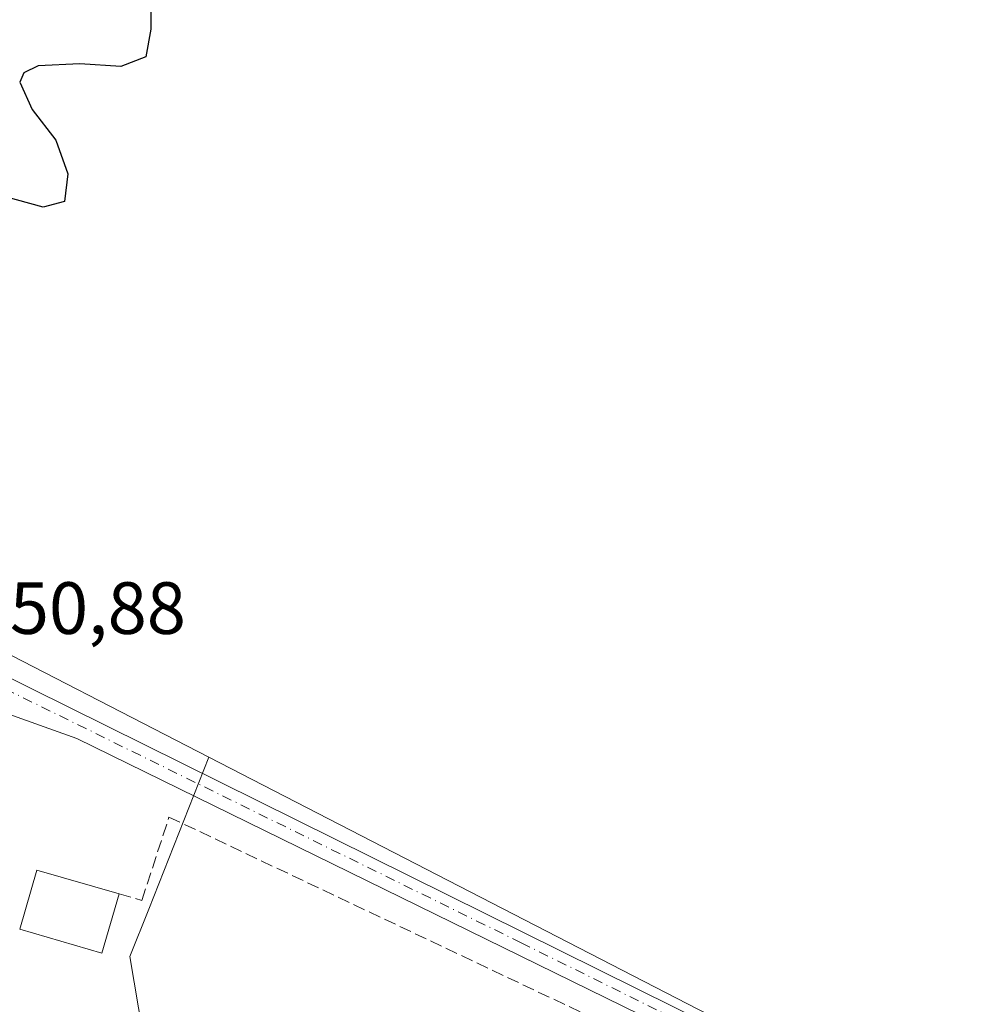
# Model space of a CAD drawing. Units: metres. Extents: x 610822 to 614271, y 4731634 to 4734003.
# Drawn here: x 613343 to 613473, y 4732606 to 4732739 of the extents above; entities that cross this region are included whole.
import ezdxf

# ---------------------------------------------------------------- set-up
doc = ezdxf.new("R2010")
doc.units = ezdxf.units.M
doc.header["$MEASUREMENT"] = 0
doc.linetypes.add('DGN Style 3', pattern=[2.307223458686699, 1.648016756204785, -0.6592067024819142])
doc.linetypes.add('DGN Style 4', pattern=[2.6384748266838614, 1.318413404963828, -0.6592067024819142, 0.001648016756204785, -0.6592067024819142])
for name, color, linetype, lineweight in [('Carretera de calzada única Cxs', 7, 'Continuous', 13), ('Carretera de calzada única eje', 7, 'DGN Style 4', 0), ('Cultivos herbáceos CxS', 92, 'Continuous', 0), ('Curva de nivel maestra', 30, 'Continuous', 30), ('Edificación Cxs', 1, 'Continuous', 13), ('Núcleo urbano CxS', 7, 'Continuous', 0), ('Rótulo de punto de cota en terreno', 7, 'Continuous', 0), ('Seto lineal', 92, 'DGN Style 3', 0)]:
    doc.layers.add(name, color=color, linetype=linetype, lineweight=lineweight)
doc.styles.add('Style-Arial', font='txt')

# ---------------------------------------------------------------- blocks, each defined once
blk = doc.blocks.new('*U10')
at = {"layer": 'Cultivos herbáceos CxS', "color": 92, "linetype": 'Continuous', "lineweight": 0}
blk.add_polyline3d([(613495.5774999997, 4732573.838099999, 452.1711000000069), (613368.7364999996, 4732639.172700001, 450.9882999999973), (613334.5018999996, 4732656.806299999, 450.6356999999989), (613179.8327000003, 4732733.9375, 450.0476999999955), (613132.7062999997, 4732757.1647, 450.9633000000031)], dxfattribs=at)
blk = doc.blocks.new('*U35')
at = {"layer": 'Carretera de calzada única Cxs', "color": 7, "linetype": 'Continuous', "lineweight": 13}
for points in [[(613137.7600999996, 4732751.210100001, 451.5271000000066), (613171.6401000004, 4732734.3101, 450.2771999999969), (613344.6601, 4732648.5001, 451.0409999999974), (613477.9858999997, 4732582.4035, 452.2008999999962)], [(613491.0100999996, 4732573.040100001, 452.3960999999982), (613473.4034000002, 4732581.6688, 452.2045000000071), (613350.8501000004, 4732641.7301, 451.4741999999969), (613339.5701000001, 4732645.720100001, 451.5749999999971), (613335.0537, 4732648.007300001, 451.1095999999961), (613329.8317999998, 4732650.651900001, 451.1656999999978), (613327.2981000004, 4732651.935000001, 451.281799999997), (613324.0100999996, 4732653.600099999, 451.729800000001), (613323.0301000001, 4732651.460100001, 452.0908999999957), (613292.3701, 4732667.2601, 451.1474000000017), (613251.4211999997, 4732687.522800001, 450.6042000000016), (613246.3321000002, 4732690.041099999, 450.8364000000002), (613245.2474999996, 4732690.5778, 451.116399999999), (613183.0800999999, 4732721.340100001, 451.0187000000006), (613136.0100999996, 4732744.380100001, 451.1386999999959)]]:
    blk.add_polyline3d(points, dxfattribs=at)

msp = doc.modelspace()

# ---------------------------------------------------------------- linework, layer by layer
at = {"layer": 'Carretera de calzada única Cxs', "color": 7, "linetype": 'Continuous', "lineweight": 13}
for points in [[(613117.9801000003, 4732768.4801, 453.3344999999972), (613120.7600999996, 4732766.550100001, 451.5293999999994), (613123.1201, 4732764.110099999, 451.054999999993), (613125.0000999998, 4732761.290100001, 451.0948999999965), (613126.4401000004, 4732758.170100001, 451.1630000000005), (613128.2801000001, 4732755.9001, 451.1594000000041), (613130.1700999998, 4732754.540100001, 451.1606999999931), (613137.7600999996, 4732751.210100001, 451.5271000000066), (613171.6401000004, 4732734.3101, 450.2771999999969), (613344.6601, 4732648.5001, 451.0409999999974), (613477.9858999997, 4732582.4035, 452.2008999999962)], [(613473.4034000002, 4732581.6688, 452.2045000000071), (613350.8501000004, 4732641.7301, 451.4741999999969), (613339.5701000001, 4732645.720100001, 451.5749999999971), (613335.0537, 4732648.007300001, 451.1095999999961)]]:
    msp.add_polyline3d(points, dxfattribs=at)
at = {"layer": 'Carretera de calzada única eje', "color": 7, "linetype": 'DGN Style 4', "lineweight": 0}
msp.add_polyline3d([(613332.9401000004, 4732652.350099999, 451.0611999999965), (613338.6700999998, 4732649.6501, 451.1177000000025), (613411.0500999996, 4732614.040100001, 454.0384999999952), (613484.8901000004, 4732577.5101, 452.1980999999942)], dxfattribs=at)
at = {"layer": 'Cultivos herbáceos CxS', "color": 92, "linetype": 'Continuous', "lineweight": 0, "extrusion": (-0.008139586811704798, 0.004192548415639671, 0.9999580839536811), "elevation": 15300.22018332373, "flags": 128}
msp.add_lwpolyline([(613317.8516403789, 4732634.25341878), (613352.0879763135, 4732616.619663802)], dxfattribs=at)
at = {"layer": 'Cultivos herbáceos CxS', "color": 92, "linetype": 'Continuous', "lineweight": 0}
msp.add_polyline3d([(613368.7364999996, 4732639.172700001, 450.9882999999973), (613495.5774999997, 4732573.838099999, 452.1711000000069), (613488.7291000001, 4732560.558499999, 453.5301999999938), (613477.6984999999, 4732539.705900001, 456.2593000000052), (613474.5499, 4732523.602499999, 458.8864999999933), (613474.4419, 4732523.051300001, 458.9808000000049)], dxfattribs=at)
at = {"layer": 'Curva de nivel maestra', "color": 30, "linetype": 'Continuous', "lineweight": 30, "elevation": 450, "flags": 128}
msp.add_lwpolyline([(613360.8700000001, 4732743.270099999), (613360.8499999996, 4732737.8301), (613360.1900000004, 4732734.0701), (613356.8099999996, 4732732.780099999), (613351.2300000006, 4732733.120100001), (613345.6100000005, 4732732.870100001), (613343.6799999997, 4732731.890100001), (613343.1200000001, 4732730.6601), (613344.7800000003, 4732726.960100001), (613347.9800000006, 4732722.780099999), (613349.6100000005, 4732718.210100001), (613349.1699999999, 4732714.470100001), (613346.2800000003, 4732713.700099999), (613340.8499999996, 4732715.190099999)], dxfattribs=at)
at = {"layer": 'Edificación Cxs', "color": 1, "linetype": 'Continuous', "lineweight": 13, "extrusion": (0.0440333030306751, 0.249022701324106, 0.9674961304570959), "elevation": 1205977.446021498, "flags": 128}
msp.add_lwpolyline([(220084.9148760355, -4612052.055158252), (220084.0233027422, -4612060.615147921), (220072.4812135181, -4612059.334332726)], dxfattribs=at)
at = {"layer": 'Edificación Cxs', "color": 1, "linetype": 'Continuous', "lineweight": 13, "extrusion": (0.1410992851416906, -0.01645186577483233, 0.9898587413591046), "elevation": 9133.23797301494, "flags": 128}
msp.add_lwpolyline([(4771809.698929687, -60444.86636884965), (4771801.472984111, -60443.46550469298), (4771803.401023011, -60431.90802342584)], dxfattribs=at)
at = {"layer": 'Edificación Cxs', "color": 1, "linetype": 'Continuous', "lineweight": 13}
msp.add_3dface([(613356.5701000001, 4732620.6601, 455.9502999999968), (613354.2401000002, 4732612.6501, 455.9502999999968), (613343.1001000004, 4732615.890100001, 455.9502999999968), (613345.4200999998, 4732623.890100001, 455.9502999999968)], dxfattribs=at)
at = {"layer": 'Núcleo urbano CxS', "color": 7, "linetype": 'Continuous', "lineweight": 0, "extrusion": (-0.008139586811704798, 0.004192548415639671, 0.9999580839536811), "elevation": 15300.22018332373, "flags": 128}
msp.add_lwpolyline([(613317.8516403789, 4732634.25341878), (613352.0879763135, 4732616.619663802)], dxfattribs=at)
at = {"layer": 'Núcleo urbano CxS', "color": 7, "linetype": 'Continuous', "lineweight": 0}
msp.add_polyline3d([(613368.7364999996, 4732639.172700001, 450.9882999999973), (613360.5943, 4732618.6161, 452.1065999999992), (613358.0418999996, 4732612.1721, 452.510500000004), (613359.8075000001, 4732601.768100001, 453.3279999999941), (613389.6914999997, 4732587.977299999, 454.6625000000058), (613413.2638999998, 4732577.098300001, 454.6931000000041), (613399.2925000006, 4732546.828500001, 458.1371999999974), (613388.4671, 4732523.374500001, 459.1747999999934), (613381.5531000001, 4732508.3915, 459.5381999999955), (613380.7050999999, 4732481.705700001, 459.5192999999999), (613356.6085000001, 4732498.2577, 457.6371000000072), (613337.2834999999, 4732511.528700001, 455.4723999999987), (613299.2194999997, 4732537.6691, 453.672000000006), (613283.7648999998, 4732557.0803, 452.9122999999963), (613297.4128999999, 4732585.1709, 453.8598000000056), (613307.0713000001, 4732604.7415, 453.2722000000067), (613315.7669000002, 4732621.134099999, 452.459799999997), (613330.4184999998, 4732648.749100001, 451.0528999999952), (613331.9857000001, 4732651.8419, 451.0019999999931), (613334.5018999996, 4732656.806299999, 450.6356999999989)], close=True, dxfattribs=at)
for points in [[(613478.4153000005, 4732324.5295, 466.6499999999942), (613472.3293000003, 4732332.845699999, 465.7203000000009), (613472.0091000004, 4732333.283100001, 465.7075000000041), (613454.6693000002, 4732365.157500001, 465.1342000000004), (613416.7461000001, 4732434.8683, 463.8165000000009), (613397.5601000005, 4732470.1303, 461.6934000000037), (613380.7050999999, 4732481.705700001, 459.5192999999999), (613381.5531000001, 4732508.3915, 459.5381999999955), (613388.4671, 4732523.374500001, 459.1747999999934), (613399.2925000006, 4732546.828500001, 458.1371999999974), (613413.2638999998, 4732577.098300001, 454.6931000000041), (613389.6914999997, 4732587.977299999, 454.6625000000058), (613359.8075000001, 4732601.768100001, 453.3279999999941), (613358.0418999996, 4732612.1721, 452.510500000004), (613360.5943, 4732618.6161, 452.1065999999992), (613368.7364999996, 4732639.172700001, 450.9882999999973), (613495.5774999997, 4732573.838099999, 452.1711000000069)], [(613368.7364999996, 4732639.172700001, 450.9882999999973), (613360.5943, 4732618.6161, 452.1065999999992), (613358.0418999996, 4732612.1721, 452.510500000004), (613359.8075000001, 4732601.768100001, 453.3279999999941), (613389.6914999997, 4732587.977299999, 454.6625000000058), (613413.2638999998, 4732577.098300001, 454.6931000000041), (613399.2925000006, 4732546.828500001, 458.1371999999974), (613388.4671, 4732523.374500001, 459.1747999999934), (613381.5531000001, 4732508.3915, 459.5381999999955), (613380.7050999999, 4732481.705700001, 459.5192999999999)], [(613368.7364999996, 4732639.172700001, 450.9882999999973), (613360.5943, 4732618.6161, 452.1065999999992), (613358.0418999996, 4732612.1721, 452.510500000004), (613359.8075000001, 4732601.768100001, 453.3279999999941), (613389.6914999997, 4732587.977299999, 454.6625000000058), (613413.2638999998, 4732577.098300001, 454.6931000000041), (613399.2925000006, 4732546.828500001, 458.1371999999974), (613388.4671, 4732523.374500001, 459.1747999999934), (613381.5531000001, 4732508.3915, 459.5381999999955), (613380.7050999999, 4732481.705700001, 459.5192999999999)], [(613368.7364999996, 4732639.172700001, 450.9882999999973), (613495.5774999997, 4732573.838099999, 452.1711000000069), (613488.7291000001, 4732560.558499999, 453.5301999999938), (613477.6984999999, 4732539.705900001, 456.2593000000052), (613474.5499, 4732523.602499999, 458.8864999999933), (613474.4419, 4732523.051300001, 458.9808000000049)]]:
    msp.add_polyline3d(points, dxfattribs=at)
at = {"layer": 'Seto lineal', "color": 92, "linetype": 'DGN Style 3', "lineweight": 0}
msp.add_polyline3d([(613356.5701000001, 4732620.6601, 454.109500000006), (613359.6501000002, 4732619.770099999, 454.0595999999932), (613363.3300999999, 4732631.0701, 452.1539000000049), (613419.9700999996, 4732604.2501, 453.3874999999971)], dxfattribs=at)

# ---------------------------------------------------------------- block references
at = {"layer": 'Carretera de calzada única Cxs', "color": 7, "linetype": 'Continuous', "lineweight": 13}
msp.add_blockref('*U35', (0, 0), dxfattribs=at)
at = {"layer": 'Cultivos herbáceos CxS', "color": 92, "linetype": 'Continuous', "lineweight": 0}
msp.add_blockref('*U10', (0, 0), dxfattribs=at)

# ---------------------------------------------------------------- texts
at = {"layer": 'Rótulo de punto de cota en terreno', "color": 7, "linetype": 'Continuous', "lineweight": 0, "style": 'Style-Arial'}
msp.add_text('450,88', height=7.000000000000002, dxfattribs=at).set_placement((613336.4677999998, 4732655.887800001))

doc.saveas('drawing.dxf')
